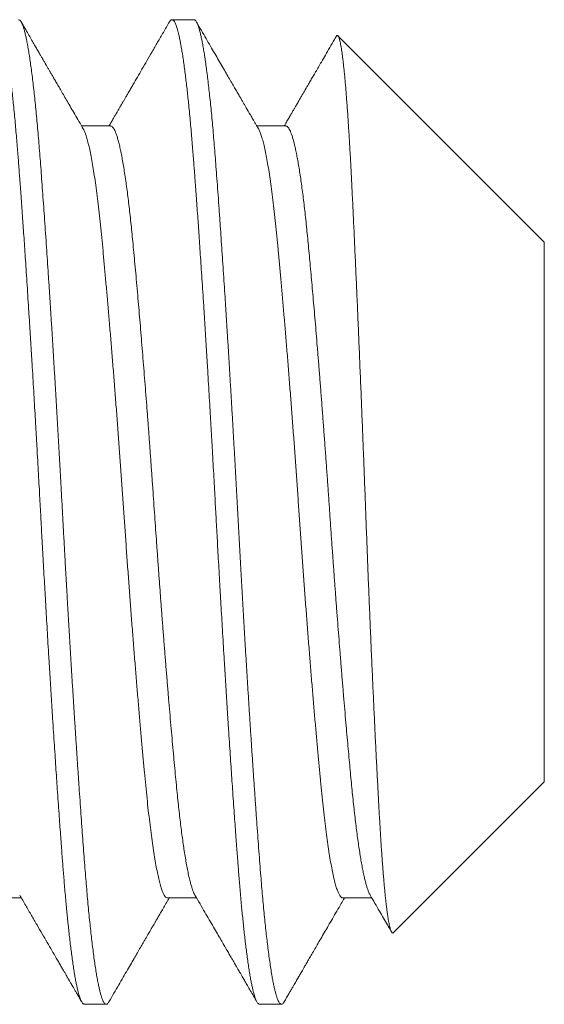
# Model space of a CAD drawing. Extents: x -34 to 322, y -33 to 252.
# Drawn here: x 246 to 246, y 47 to 47 of the extents above; entities that cross this region are included whole.
import ezdxf

# ---------------------------------------------------------------- set-up
doc = ezdxf.new("R2010")
doc.units = 0
doc.header["$LTSCALE"] = 0.1
doc.header["$MEASUREMENT"] = 0
doc.layers.get('0').update_dxf_attribs({"linetype": 'CONTINUOUS', "lineweight": 15})

msp = doc.modelspace()

# ---------------------------------------------------------------- linework, layer by layer
for p, q in [((245.61956, 47.40046), (245.61261, 47.40046)), ((245.73067, 47.32994), (245.66524, 47.39537)), ((245.59317, 47.36678), (245.58396, 47.36678)), ((245.64872, 47.36678), (245.63952, 47.36678)), ((245.73067, 47.15897), (245.73067, 47.32994)), ((245.68285, 47.11116), (245.73067, 47.15897)), ((245.55567, 47.12214), (245.56487, 47.12214)), ((245.61122, 47.12214), (245.62043, 47.12214)), ((245.66678, 47.12214), (245.67598, 47.12214)), ((245.58483, 47.08846), (245.59178, 47.08846)), ((245.64039, 47.08846), (245.64733, 47.08846))]:
    msp.add_line(p, q)
at = {"color": 8}
for points, knots in [([(245.58483, 47.08846), (245.58477, 47.08846), (245.58465, 47.08848), (245.58444, 47.08861), (245.58423, 47.08883), (245.58399, 47.08919), (245.58374, 47.08968), (245.58348, 47.09034), (245.58322, 47.09113), (245.58297, 47.09201), (245.58272, 47.09297), (245.58247, 47.09409), (245.58221, 47.09536), (245.58193, 47.09682), (245.58165, 47.09847), (245.58136, 47.10031), (245.58107, 47.10229), (245.58079, 47.10436), (245.58052, 47.1065), (245.58026, 47.10869), (245.58001, 47.1109), (245.57977, 47.11311), (245.57954, 47.11532), (245.57932, 47.11752), (245.5791, 47.11984), (245.57887, 47.12227), (245.57865, 47.12479), (245.57844, 47.12724), (245.57824, 47.12962), (245.57806, 47.13191), (245.57788, 47.13421), (245.5777, 47.13664), (245.5775, 47.13932), (245.57728, 47.14226), (245.57705, 47.14546), (245.5768, 47.14894), (245.57653, 47.1527), (245.57627, 47.15645), (245.57602, 47.16015), (245.57578, 47.16375), (245.57553, 47.16755), (245.57526, 47.17155), (245.57499, 47.17576), (245.57471, 47.18017), (245.57442, 47.18475), (245.57413, 47.18938), (245.57385, 47.19396), (245.57357, 47.19844), (245.57331, 47.20282), (245.57306, 47.20704), (245.57282, 47.21112), (245.57259, 47.21505), (245.57237, 47.21884), (245.57215, 47.22272), (245.57193, 47.22665), (245.57171, 47.23062), (245.5715, 47.23438), (245.5713, 47.23793), (245.57112, 47.24127), (245.57094, 47.24456), (245.57076, 47.24796), (245.57056, 47.25163), (245.57034, 47.25555), (245.57011, 47.25973), (245.56986, 47.26415), (245.56959, 47.26881), (245.56933, 47.27333), (245.56908, 47.27767), (245.56883, 47.2818), (245.56858, 47.28606), (245.56832, 47.29044), (245.56805, 47.29493), (245.56776, 47.29953), (245.56747, 47.30416), (245.56718, 47.30873), (245.5669, 47.31314), (245.56663, 47.31734), (245.56637, 47.32133), (245.56612, 47.3251), (245.56588, 47.32866), (245.56565, 47.33201), (245.56543, 47.33517), (245.56521, 47.33833), (245.56498, 47.34147), (245.56476, 47.34456), (245.56455, 47.34742), (245.56436, 47.35006), (245.56417, 47.35249), (245.564, 47.35484), (245.56381, 47.35722), (245.56361, 47.35973), (245.56339, 47.36234), (245.56316, 47.36505), (245.56291, 47.36782), (245.56265, 47.37065), (245.56239, 47.37329), (245.56213, 47.37573), (245.56189, 47.37798), (245.56164, 47.38021), (245.56137, 47.3824), (245.5611, 47.38454), (245.56082, 47.38662), (245.56053, 47.38861), (245.56024, 47.39044), (245.55996, 47.39209), (245.55968, 47.39354), (245.55942, 47.39482), (245.55917, 47.39592), (245.55893, 47.39687), (245.5587, 47.39768), (245.55848, 47.39836), (245.55826, 47.39895), (245.55804, 47.39946), (245.55782, 47.39986), (245.55761, 47.40015), (245.55741, 47.40033), (245.55723, 47.40044), (245.55705, 47.40047), (245.55687, 47.40043), (245.55667, 47.40031), (245.55645, 47.40009), (245.55631, 47.39985), (245.55623, 47.39974)], [0, 0, 0, 0, 0.0067576, 0.0140274, 0.0218096, 0.0301041, 0.0389109, 0.04823, 0.0580614, 0.0661456, 0.0745461, 0.0832628, 0.0922958, 0.1016451, 0.1113106, 0.1212924, 0.1312525, 0.1408977, 0.1502281, 0.1592437, 0.1679444, 0.1761832, 0.1841184, 0.1917498, 0.1990775, 0.2074049, 0.2153018, 0.2227683, 0.2298044, 0.2364101, 0.2425853, 0.2493432, 0.2566134, 0.2643958, 0.2726904, 0.2814973, 0.2908165, 0.3006479, 0.308732, 0.3171324, 0.325849, 0.3348818, 0.3442309, 0.3538962, 0.3638777, 0.3738378, 0.383483, 0.3928134, 0.4018289, 0.4105296, 0.4187685, 0.4267036, 0.434335, 0.4416628, 0.4499901, 0.4578871, 0.4653536, 0.4723897, 0.4789953, 0.4851705, 0.4919285, 0.4991986, 0.506981, 0.5152757, 0.5240826, 0.5334018, 0.5432331, 0.5513173, 0.5597176, 0.5684342, 0.5774671, 0.5868161, 0.5964814, 0.6064629, 0.616423, 0.6260683, 0.6353987, 0.6444142, 0.6531149, 0.6613537, 0.6692889, 0.6769203, 0.684248, 0.6925754, 0.7004724, 0.7079389, 0.714975, 0.7215806, 0.7277558, 0.7345137, 0.7417839, 0.7495663, 0.757861, 0.7666679, 0.775987, 0.7858184, 0.7939025, 0.8023029, 0.8110195, 0.8200523, 0.8294014, 0.8390667, 0.8490482, 0.8590083, 0.8686535, 0.8779839, 0.8869995, 0.8957002, 0.903939, 0.9118742, 0.9195056, 0.9268333, 0.9351607, 0.9430576, 0.9505242, 0.9575602, 0.9641659, 0.9703411, 0.977099, 0.9843692, 0.9921516, 1, 1, 1, 1]), ([(245.5926, 47.08918), (245.59251, 47.08903), (245.59233, 47.08875), (245.59206, 47.08852), (245.59179, 47.08843), (245.59153, 47.0885), (245.59126, 47.08872), (245.59099, 47.08911), (245.59071, 47.08964), (245.59043, 47.09034), (245.59014, 47.0912), (245.58986, 47.09223), (245.58957, 47.09341), (245.58927, 47.09477), (245.58897, 47.09633), (245.58866, 47.09808), (245.58835, 47.1), (245.58804, 47.10209), (245.58774, 47.10434), (245.58743, 47.10672), (245.58714, 47.1092), (245.58685, 47.11178), (245.58656, 47.1145), (245.58627, 47.11734), (245.58599, 47.1203), (245.58571, 47.12337), (245.58544, 47.12655), (245.58517, 47.12988), (245.58489, 47.13338), (245.58462, 47.13704), (245.58433, 47.14083), (245.58405, 47.14475), (245.58376, 47.14881), (245.58346, 47.15299), (245.58317, 47.15729), (245.58286, 47.1617), (245.58256, 47.16622), (245.58226, 47.17084), (245.58195, 47.17555), (245.58165, 47.18026), (245.58135, 47.18495), (245.58106, 47.1896), (245.58077, 47.19431), (245.58048, 47.19907), (245.58019, 47.2038), (245.57991, 47.2085), (245.57964, 47.21317), (245.57937, 47.21785), (245.5791, 47.22254), (245.57884, 47.22723), (245.57856, 47.23219), (245.57827, 47.23742), (245.57797, 47.24291), (245.57768, 47.2484), (245.57739, 47.2537), (245.5771, 47.25882), (245.57683, 47.26375), (245.57655, 47.26869), (245.57626, 47.27362), (245.57598, 47.27854), (245.57569, 47.28343), (245.57539, 47.2883), (245.5751, 47.29312), (245.57481, 47.29791), (245.57451, 47.30264), (245.57422, 47.30731), (245.57392, 47.31191), (245.57363, 47.31643), (245.57334, 47.32088), (245.57305, 47.32523), (245.57276, 47.32956), (245.57246, 47.33385), (245.57216, 47.33809), (245.57187, 47.34221), (245.57158, 47.34619), (245.5713, 47.35005), (245.57103, 47.35372), (245.57076, 47.35721), (245.57049, 47.36055), (245.57022, 47.36379), (245.56994, 47.36692), (245.56966, 47.36994), (245.56938, 47.37285), (245.56909, 47.37564), (245.5688, 47.37833), (245.5685, 47.38093), (245.56819, 47.38342), (245.56789, 47.38575), (245.56758, 47.38792), (245.56727, 47.38992), (245.56696, 47.39176), (245.56665, 47.39342), (245.56635, 47.39491), (245.56604, 47.39622), (245.56574, 47.39736), (245.56544, 47.39832), (245.56515, 47.39908), (245.56487, 47.39967), (245.5646, 47.4001), (245.56433, 47.40035), (245.56414, 47.40047), (245.56402, 47.40045), (245.564, 47.40044)], [0, 0, 0, 0, 0.009755, 0.01949, 0.029169, 0.038843, 0.048572, 0.058354, 0.068183, 0.078054, 0.087963, 0.097905, 0.107875, 0.117867, 0.128354, 0.138854, 0.149361, 0.159869, 0.170372, 0.180864, 0.190862, 0.20084, 0.210791, 0.220711, 0.230595, 0.240438, 0.250234, 0.259981, 0.270133, 0.280261, 0.290448, 0.300693, 0.310989, 0.321332, 0.331717, 0.342137, 0.352586, 0.363059, 0.37355, 0.384052, 0.39396, 0.403867, 0.413769, 0.42366, 0.433536, 0.443018, 0.452476, 0.461907, 0.471306, 0.480668, 0.48999, 0.50092, 0.511781, 0.522608, 0.5335, 0.54328, 0.553107, 0.562978, 0.572886, 0.582827, 0.592796, 0.602788, 0.612798, 0.62282, 0.632849, 0.642879, 0.652906, 0.662925, 0.672929, 0.682913, 0.692873, 0.703276, 0.71364, 0.72396, 0.73423, 0.744446, 0.754602, 0.764266, 0.773983, 0.783752, 0.79357, 0.803431, 0.813332, 0.823266, 0.83323, 0.843694, 0.854177, 0.864675, 0.875182, 0.88569, 0.896194, 0.906688, 0.917166, 0.927621, 0.938049, 0.948442, 0.958796, 0.968516, 0.978192, 0.987818, 0.997391, 1, 1, 1, 1]), ([(245.64039, 47.08846), (245.64033, 47.08846), (245.6402, 47.08848), (245.64, 47.08861), (245.63978, 47.08883), (245.63955, 47.08919), (245.6393, 47.08968), (245.63903, 47.09034), (245.63877, 47.09113), (245.63852, 47.09201), (245.63828, 47.09297), (245.63803, 47.09409), (245.63776, 47.09536), (245.63749, 47.09682), (245.63721, 47.09847), (245.63692, 47.10031), (245.63663, 47.10229), (245.63635, 47.10436), (245.63607, 47.1065), (245.63581, 47.10869), (245.63556, 47.1109), (245.63532, 47.11311), (245.63509, 47.11532), (245.63487, 47.11752), (245.63465, 47.11984), (245.63443, 47.12227), (245.63421, 47.12479), (245.634, 47.12724), (245.6338, 47.12962), (245.63362, 47.13191), (245.63344, 47.13421), (245.63326, 47.13664), (245.63306, 47.13932), (245.63284, 47.14226), (245.63261, 47.14546), (245.63236, 47.14894), (245.63209, 47.1527), (245.63183, 47.15645), (245.63158, 47.16015), (245.63133, 47.16375), (245.63108, 47.16755), (245.63082, 47.17155), (245.63055, 47.17576), (245.63026, 47.18017), (245.62997, 47.18475), (245.62968, 47.18938), (245.6294, 47.19396), (245.62913, 47.19844), (245.62887, 47.20282), (245.62862, 47.20704), (245.62838, 47.21112), (245.62815, 47.21505), (245.62793, 47.21884), (245.62771, 47.22272), (245.62748, 47.22665), (245.62726, 47.23062), (245.62705, 47.23438), (245.62686, 47.23793), (245.62667, 47.24127), (245.6265, 47.24456), (245.62631, 47.24796), (245.62611, 47.25163), (245.62589, 47.25555), (245.62566, 47.25973), (245.62541, 47.26415), (245.62515, 47.26881), (245.62489, 47.27333), (245.62463, 47.27767), (245.62439, 47.2818), (245.62414, 47.28606), (245.62387, 47.29044), (245.6236, 47.29493), (245.62332, 47.29953), (245.62303, 47.30416), (245.62274, 47.30873), (245.62246, 47.31314), (245.62218, 47.31734), (245.62192, 47.32133), (245.62167, 47.3251), (245.62143, 47.32866), (245.6212, 47.33201), (245.62098, 47.33517), (245.62076, 47.33833), (245.62054, 47.34147), (245.62032, 47.34456), (245.62011, 47.34742), (245.61991, 47.35006), (245.61973, 47.35249), (245.61955, 47.35484), (245.61937, 47.35722), (245.61917, 47.35973), (245.61895, 47.36234), (245.61872, 47.36505), (245.61847, 47.36782), (245.6182, 47.37065), (245.61794, 47.37329), (245.61769, 47.37573), (245.61745, 47.37798), (245.61719, 47.38021), (245.61693, 47.3824), (245.61666, 47.38454), (245.61637, 47.38662), (245.61608, 47.38861), (245.6158, 47.39044), (245.61551, 47.39209), (245.61524, 47.39354), (245.61498, 47.39482), (245.61473, 47.39592), (245.61449, 47.39687), (245.61426, 47.39768), (245.61404, 47.39836), (245.61382, 47.39895), (245.6136, 47.39946), (245.61337, 47.39986), (245.61316, 47.40015), (245.61297, 47.40033), (245.61278, 47.40044), (245.61261, 47.40047), (245.61242, 47.40043), (245.61222, 47.40031), (245.61201, 47.40009), (245.61186, 47.39985), (245.61179, 47.39974)], [0, 0, 0, 0, 0.006758, 0.014027, 0.02181, 0.030104, 0.038911, 0.04823, 0.058061, 0.066145, 0.074546, 0.083263, 0.092296, 0.101645, 0.11131, 0.121292, 0.131252, 0.140897, 0.150228, 0.159243, 0.167944, 0.176183, 0.184118, 0.191749, 0.199077, 0.207404, 0.215301, 0.222768, 0.229804, 0.23641, 0.242585, 0.249343, 0.256613, 0.264395, 0.27269, 0.281497, 0.290816, 0.300647, 0.308731, 0.317132, 0.325848, 0.334881, 0.34423, 0.353895, 0.363877, 0.373837, 0.383482, 0.392813, 0.401828, 0.410529, 0.418768, 0.426703, 0.434334, 0.441662, 0.449989, 0.457886, 0.465353, 0.472389, 0.478994, 0.485169, 0.491927, 0.499198, 0.50698, 0.515275, 0.524081, 0.533401, 0.543232, 0.551316, 0.559716, 0.568433, 0.577466, 0.586815, 0.59648, 0.606462, 0.616422, 0.626067, 0.635397, 0.644413, 0.653114, 0.661352, 0.669287, 0.676919, 0.684247, 0.692574, 0.700471, 0.707937, 0.714973, 0.721579, 0.727754, 0.734512, 0.741782, 0.749565, 0.757859, 0.766666, 0.775985, 0.785817, 0.793901, 0.802301, 0.811018, 0.820051, 0.8294, 0.839065, 0.849046, 0.859006, 0.868652, 0.877982, 0.886998, 0.895698, 0.903937, 0.911872, 0.919504, 0.926831, 0.935159, 0.943056, 0.950522, 0.957558, 0.964164, 0.970339, 0.977097, 0.984367, 0.992149, 1, 1, 1, 1]), ([(245.64815, 47.0892), (245.64812, 47.08913), (245.64798, 47.08887), (245.64775, 47.08862), (245.64746, 47.08844), (245.64718, 47.08846), (245.64689, 47.08864), (245.6466, 47.089), (245.64631, 47.08954), (245.64602, 47.09024), (245.64574, 47.09106), (245.64547, 47.09201), (245.6452, 47.0931), (245.64492, 47.09433), (245.64464, 47.09571), (245.64435, 47.09732), (245.64403, 47.0992), (245.6437, 47.10136), (245.64337, 47.10372), (245.64306, 47.10617), (245.64275, 47.10868), (245.64246, 47.11124), (245.64217, 47.11392), (245.64189, 47.11674), (245.64161, 47.11967), (245.64133, 47.12272), (245.64105, 47.12588), (245.64077, 47.1293), (245.64048, 47.13299), (245.64018, 47.13698), (245.63987, 47.14111), (245.63956, 47.14541), (245.63924, 47.14987), (245.63892, 47.15447), (245.6386, 47.15907), (245.63829, 47.16367), (245.63798, 47.16823), (245.63768, 47.1729), (245.63737, 47.17765), (245.63706, 47.18248), (245.63676, 47.18731), (245.63646, 47.19213), (245.63616, 47.19692), (245.63587, 47.20176), (245.63558, 47.20663), (245.63529, 47.21153), (245.63501, 47.21645), (245.63472, 47.22139), (245.63444, 47.2264), (245.63415, 47.23149), (245.63387, 47.23665), (245.63359, 47.24178), (245.63331, 47.24691), (245.63303, 47.25205), (245.63275, 47.2572), (245.63246, 47.26237), (245.63217, 47.26754), (245.63187, 47.27271), (245.63157, 47.27786), (245.63127, 47.28299), (245.63097, 47.288), (245.63067, 47.29286), (245.63038, 47.29759), (245.63009, 47.30226), (245.6298, 47.30688), (245.62951, 47.31138), (245.62923, 47.31574), (245.62895, 47.31998), (245.62868, 47.32414), (245.6284, 47.32821), (245.62813, 47.3322), (245.62784, 47.33632), (245.62755, 47.34055), (245.62724, 47.34487), (245.62693, 47.34904), (245.62664, 47.35291), (245.62637, 47.35651), (245.6261, 47.35986), (245.62583, 47.36312), (245.62556, 47.36628), (245.62528, 47.36933), (245.62499, 47.37226), (245.62471, 47.37507), (245.62442, 47.37775), (245.62413, 47.3803), (245.62384, 47.38272), (245.62354, 47.38499), (245.62325, 47.38711), (245.62295, 47.38909), (245.62266, 47.39091), (245.62237, 47.39258), (245.62207, 47.39412), (245.62177, 47.39551), (245.62147, 47.39674), (245.62117, 47.3978), (245.62087, 47.39868), (245.62057, 47.39939), (245.62028, 47.39993), (245.61997, 47.40029), (245.61973, 47.40046), (245.61959, 47.40044), (245.61956, 47.40043)], [0, 0, 0, 0, 0.003915, 0.014477, 0.024977, 0.03543, 0.045748, 0.056126, 0.066558, 0.07704, 0.086452, 0.095895, 0.105364, 0.114854, 0.124362, 0.133882, 0.145112, 0.156346, 0.167577, 0.178796, 0.188799, 0.198781, 0.208738, 0.218665, 0.228556, 0.238408, 0.248215, 0.257972, 0.269057, 0.280104, 0.291219, 0.302402, 0.313646, 0.324943, 0.336287, 0.346721, 0.357181, 0.367663, 0.378159, 0.388665, 0.399173, 0.4092, 0.41922, 0.429226, 0.439213, 0.449175, 0.459109, 0.469009, 0.47887, 0.489153, 0.499382, 0.509553, 0.519676, 0.529844, 0.540071, 0.550352, 0.560681, 0.571053, 0.581462, 0.591903, 0.602369, 0.612255, 0.622154, 0.63206, 0.641968, 0.651872, 0.661394, 0.670904, 0.680397, 0.689869, 0.699315, 0.708732, 0.719786, 0.730786, 0.741726, 0.752599, 0.762261, 0.771966, 0.781724, 0.791532, 0.801385, 0.811278, 0.821206, 0.831163, 0.841146, 0.851149, 0.861166, 0.871193, 0.881223, 0.891252, 0.901275, 0.911285, 0.921754, 0.932198, 0.942611, 0.952987, 0.963322, 0.973608, 0.984769, 0.99586, 1, 1, 1, 1]), ([(245.68284, 47.11116), (245.68283, 47.11115), (245.68277, 47.11107), (245.68266, 47.11103), (245.68251, 47.11106), (245.68236, 47.11118), (245.68221, 47.1114), (245.68206, 47.11172), (245.68191, 47.11214), (245.68176, 47.11267), (245.6816, 47.11329), (245.68144, 47.11402), (245.68129, 47.11485), (245.68113, 47.11579), (245.68097, 47.11683), (245.68081, 47.11796), (245.68065, 47.11919), (245.68049, 47.12052), (245.68033, 47.12195), (245.68017, 47.12348), (245.68001, 47.1251), (245.67986, 47.12684), (245.6797, 47.12868), (245.67954, 47.13063), (245.67938, 47.13267), (245.67922, 47.13482), (245.67906, 47.13706), (245.67891, 47.13936), (245.67876, 47.14172), (245.67861, 47.14414), (245.67847, 47.14663), (245.67832, 47.14921), (245.67817, 47.15187), (245.67802, 47.15462), (245.67787, 47.15745), (245.67772, 47.16038), (245.67756, 47.16338), (245.67741, 47.16645), (245.67725, 47.16959), (245.67709, 47.17279), (245.67693, 47.17603), (245.67678, 47.17931), (245.67662, 47.18266), (245.67646, 47.18606), (245.6763, 47.18952), (245.67614, 47.19305), (245.67598, 47.19665), (245.67582, 47.20031), (245.67566, 47.20403), (245.6755, 47.20779), (245.67534, 47.21159), (245.67518, 47.21539), (245.67503, 47.21919), (245.67487, 47.22297), (245.67472, 47.22678), (245.67457, 47.23062), (245.67442, 47.23448), (245.67427, 47.23838), (245.67412, 47.24232), (245.67397, 47.24629), (245.67382, 47.25028), (245.67367, 47.25427), (245.67351, 47.25827), (245.67336, 47.26223), (245.67321, 47.26615), (245.67305, 47.27003), (245.6729, 47.2739), (245.67274, 47.27776), (245.67259, 47.28161), (245.67243, 47.28546), (245.67227, 47.28931), (245.67211, 47.29316), (245.67195, 47.29698), (245.67179, 47.30078), (245.67163, 47.30454), (245.67147, 47.30825), (245.67131, 47.31189), (245.67115, 47.31546), (245.671, 47.31899), (245.67084, 47.32248), (245.67068, 47.32592), (245.67053, 47.32932), (245.67037, 47.33269), (245.67022, 47.33601), (245.67006, 47.33927), (245.66991, 47.34247), (245.66976, 47.3456), (245.66961, 47.34861), (245.66946, 47.35152), (245.66931, 47.35431), (245.66917, 47.35703), (245.66902, 47.35968), (245.66887, 47.36225), (245.66871, 47.36476), (245.66856, 47.36719), (245.6684, 47.36955), (245.66824, 47.37182), (245.66808, 47.374), (245.66792, 47.37608), (245.66777, 47.37807), (245.66761, 47.37995), (245.66745, 47.38173), (245.66729, 47.3834), (245.66713, 47.38498), (245.66697, 47.38645), (245.66681, 47.38783), (245.66665, 47.3891), (245.66649, 47.39027), (245.66633, 47.39132), (245.66617, 47.39226), (245.66601, 47.39309), (245.66586, 47.39378), (245.6657, 47.39435), (245.66556, 47.3948), (245.66541, 47.39514), (245.66526, 47.39536), (245.66512, 47.39548), (245.66497, 47.39547), (245.66483, 47.39537), (245.66474, 47.39522), (245.6647, 47.39516)], [0, 0, 0, 0, 0.001817, 0.009943, 0.017809, 0.025677, 0.033543, 0.041461, 0.04938, 0.057297, 0.065377, 0.073458, 0.081537, 0.089673, 0.09781, 0.105945, 0.114048, 0.122153, 0.130257, 0.138417, 0.146578, 0.154738, 0.163075, 0.171415, 0.179752, 0.188151, 0.196551, 0.20495, 0.213053, 0.221158, 0.229262, 0.23742, 0.245581, 0.253739, 0.262067, 0.270396, 0.278723, 0.287108, 0.295494, 0.303879, 0.312175, 0.320472, 0.328768, 0.33712, 0.345474, 0.353827, 0.362357, 0.37089, 0.379421, 0.388013, 0.396608, 0.4052, 0.413566, 0.421934, 0.430301, 0.438725, 0.447151, 0.455576, 0.464181, 0.472788, 0.481394, 0.49006, 0.498727, 0.507393, 0.515855, 0.524319, 0.532781, 0.5413, 0.54982, 0.558339, 0.567035, 0.575734, 0.58443, 0.593188, 0.601948, 0.610706, 0.619335, 0.627966, 0.636595, 0.645284, 0.653975, 0.662664, 0.671542, 0.680422, 0.6893, 0.698244, 0.707189, 0.716132, 0.724765, 0.733399, 0.742032, 0.750721, 0.759412, 0.768101, 0.776968, 0.785837, 0.794703, 0.803631, 0.812561, 0.821489, 0.830381, 0.839275, 0.848167, 0.857121, 0.866076, 0.87503, 0.884179, 0.893329, 0.902478, 0.911694, 0.920912, 0.930128, 0.93902, 0.947913, 0.956805, 0.965759, 0.974713, 0.983667, 0.992807, 1, 1, 1, 1]), ([(245.61989, 47.12308), (245.61984, 47.12315), (245.61969, 47.1234), (245.61943, 47.12399), (245.61911, 47.12484), (245.61878, 47.12587), (245.61843, 47.12711), (245.61807, 47.12856), (245.6177, 47.13026), (245.61733, 47.13214), (245.61696, 47.13422), (245.61661, 47.1364), (245.61626, 47.13868), (245.61593, 47.14102), (245.6156, 47.14349), (245.61528, 47.14609), (245.61496, 47.14881), (245.61465, 47.15164), (245.61433, 47.15467), (245.614, 47.15792), (245.61367, 47.1614), (245.61333, 47.16503), (245.61298, 47.16881), (245.61263, 47.17273), (245.61227, 47.17679), (245.61191, 47.18097), (245.61154, 47.18527), (245.61118, 47.18968), (245.61081, 47.19416), (245.61044, 47.1987), (245.61008, 47.20328), (245.60972, 47.20793), (245.60937, 47.2125), (245.60903, 47.21699), (245.6087, 47.22139), (245.60838, 47.2258), (245.60806, 47.23021), (245.60774, 47.23459), (245.60744, 47.23894), (245.60714, 47.24325), (245.60684, 47.24755), (245.60654, 47.25189), (245.60623, 47.25627), (245.60591, 47.2607), (245.60559, 47.26512), (245.60527, 47.26953), (245.60494, 47.27393), (245.6046, 47.27829), (245.60427, 47.28262), (245.60393, 47.2869), (245.6036, 47.29113), (245.60326, 47.29529), (245.60292, 47.29938), (245.60259, 47.30339), (245.60226, 47.30731), (245.60192, 47.31126), (245.60157, 47.31523), (245.60121, 47.31918), (245.60087, 47.323), (245.60052, 47.32666), (245.6002, 47.33007), (245.59989, 47.33325), (245.59958, 47.33622), (245.59927, 47.33909), (245.59895, 47.34185), (245.59863, 47.3445), (245.5983, 47.34702), (245.59796, 47.34948), (245.5976, 47.35188), (245.59724, 47.35418), (245.59687, 47.35629), (245.5965, 47.35822), (245.59613, 47.35997), (245.59576, 47.36151), (245.59539, 47.36287), (245.59503, 47.36402), (245.59467, 47.36497), (245.59432, 47.36572), (245.59397, 47.36627), (245.59363, 47.36662), (245.59337, 47.36678), (245.59321, 47.36676), (245.59317, 47.36676)], [0, 0, 0, 0, 0.0050464, 0.0171708, 0.0293445, 0.0415593, 0.053807, 0.0673073, 0.0808262, 0.0943521, 0.1078738, 0.1213799, 0.1336352, 0.14586, 0.1580458, 0.1701847, 0.1822687, 0.1942901, 0.2062415, 0.2192985, 0.2323542, 0.2455033, 0.2587364, 0.2720435, 0.2854143, 0.2988381, 0.3123042, 0.3258014, 0.3393186, 0.3526027, 0.3658844, 0.3791528, 0.3923971, 0.4045992, 0.4167636, 0.4288822, 0.440947, 0.4529506, 0.4646729, 0.4763222, 0.4879338, 0.4996158, 0.5116084, 0.5236668, 0.5357834, 0.5479503, 0.5601595, 0.5724029, 0.5846721, 0.5969587, 0.6092541, 0.6215498, 0.6338372, 0.6461079, 0.6583534, 0.6705653, 0.6839498, 0.697273, 0.7105247, 0.7236947, 0.7367735, 0.7486236, 0.7605479, 0.7725448, 0.7846069, 0.7967268, 0.8088965, 0.8211081, 0.8345792, 0.8480799, 0.8615989, 0.8751249, 0.8886464, 0.9021522, 0.915631, 0.9290715, 0.9424629, 0.9557944, 0.9688196, 0.9817674, 0.9946287, 1, 1, 1, 1]), ([(245.67544, 47.12308), (245.67536, 47.12324), (245.67516, 47.12358), (245.67486, 47.12431), (245.67453, 47.12524), (245.6742, 47.12633), (245.67386, 47.12759), (245.67353, 47.129), (245.6732, 47.13056), (245.67287, 47.13226), (245.67254, 47.1341), (245.67221, 47.13611), (245.67188, 47.13827), (245.67155, 47.14058), (245.67122, 47.14303), (245.67089, 47.14561), (245.67057, 47.14831), (245.67026, 47.15112), (245.66995, 47.15403), (245.66964, 47.15705), (245.66934, 47.16018), (245.66904, 47.16343), (245.66872, 47.1668), (245.66841, 47.17029), (245.66808, 47.17389), (245.66775, 47.17774), (245.66739, 47.18182), (245.66703, 47.18614), (245.66666, 47.19057), (245.66629, 47.19509), (245.66593, 47.19956), (245.66558, 47.20396), (245.66525, 47.20826), (245.66491, 47.21261), (245.66458, 47.21699), (245.66425, 47.22139), (245.66393, 47.22581), (245.6636, 47.23038), (245.66326, 47.23509), (245.66292, 47.23994), (245.66259, 47.24477), (245.66226, 47.24961), (245.66192, 47.25446), (245.66157, 47.25932), (245.66122, 47.26418), (245.66086, 47.26904), (245.6605, 47.27388), (245.66013, 47.27865), (245.65977, 47.28335), (245.6594, 47.28796), (245.65904, 47.29251), (245.65869, 47.29686), (245.65834, 47.30103), (245.65801, 47.30499), (245.65768, 47.30887), (245.65735, 47.31264), (245.65703, 47.31629), (245.65671, 47.31981), (245.6564, 47.32319), (245.6561, 47.32646), (245.6558, 47.32963), (245.6555, 47.3327), (245.65519, 47.33569), (245.65488, 47.33858), (245.65456, 47.34136), (245.65424, 47.34403), (245.65392, 47.34657), (245.65359, 47.34898), (245.65325, 47.35126), (245.65292, 47.35339), (245.65258, 47.35538), (245.65225, 47.35722), (245.65191, 47.3589), (245.65158, 47.36043), (245.65123, 47.36184), (245.65087, 47.36311), (245.65051, 47.36422), (245.65015, 47.36514), (245.6498, 47.36585), (245.64946, 47.36635), (245.64914, 47.36665), (245.6489, 47.36678), (245.64876, 47.36677), (245.64872, 47.36676)], [0, 0, 0, 0, 0.010008, 0.022127, 0.034292, 0.046495, 0.058727, 0.07098, 0.083027, 0.095078, 0.107125, 0.11916, 0.13142, 0.143651, 0.155845, 0.167993, 0.180088, 0.192121, 0.204086, 0.215975, 0.227824, 0.239746, 0.251741, 0.263801, 0.275919, 0.288087, 0.301521, 0.314994, 0.328496, 0.342016, 0.355543, 0.367835, 0.380115, 0.392374, 0.404603, 0.416794, 0.428939, 0.44103, 0.454259, 0.467403, 0.480454, 0.493517, 0.506672, 0.519911, 0.533224, 0.546599, 0.560026, 0.573495, 0.586753, 0.60003, 0.613314, 0.626596, 0.638851, 0.651086, 0.663292, 0.675462, 0.687587, 0.699444, 0.711243, 0.722977, 0.734639, 0.746485, 0.758395, 0.77038, 0.782431, 0.794541, 0.806702, 0.818907, 0.831147, 0.843414, 0.855699, 0.867994, 0.88029, 0.892579, 0.904853, 0.918325, 0.931757, 0.945137, 0.958456, 0.971702, 0.983673, 0.995569, 1, 1, 1, 1]), ([(245.61122, 47.12214), (245.61109, 47.12216), (245.61082, 47.12222), (245.6104, 47.12266), (245.60998, 47.12337), (245.60954, 47.12438), (245.60911, 47.12568), (245.60866, 47.12728), (245.60821, 47.12917), (245.60776, 47.13134), (245.60731, 47.13379), (245.60687, 47.13651), (245.60642, 47.13949), (245.60598, 47.14271), (245.60555, 47.14616), (245.60512, 47.14982), (245.6047, 47.15368), (245.6043, 47.15773), (245.60389, 47.16197), (245.60348, 47.16643), (245.60305, 47.1711), (245.60262, 47.17598), (245.60218, 47.18105), (245.60174, 47.18629), (245.60129, 47.19169), (245.60084, 47.19722), (245.60039, 47.20287), (245.59994, 47.20862), (245.5995, 47.21444), (245.59906, 47.22031), (245.59862, 47.22621), (245.5982, 47.23212), (245.59778, 47.23802), (245.59737, 47.2439), (245.59697, 47.24978), (245.59655, 47.25567), (245.59613, 47.26158), (245.5957, 47.26748), (245.59526, 47.27336), (245.59481, 47.27919), (245.59436, 47.28496), (245.59392, 47.29063), (245.59347, 47.29618), (245.59302, 47.30161), (245.59257, 47.30688), (245.59213, 47.31198), (245.5917, 47.3169), (245.59127, 47.32161), (245.59085, 47.32611), (245.59045, 47.3304), (245.59004, 47.33448), (245.58963, 47.33838), (245.5892, 47.34208), (245.58877, 47.34557), (245.58833, 47.34883), (245.58789, 47.35186), (245.58744, 47.35463), (245.58699, 47.35713), (245.58654, 47.35936), (245.58609, 47.3613), (245.58565, 47.36296), (245.58521, 47.3643), (245.58482, 47.36527), (245.58459, 47.36567), (245.5845, 47.36582)], [0, 0, 0, 0, 0.015805, 0.031811, 0.047935, 0.064158, 0.080461, 0.096826, 0.113232, 0.129658, 0.146085, 0.162493, 0.17886, 0.195167, 0.211395, 0.227524, 0.243537, 0.259416, 0.275281, 0.291281, 0.3074, 0.323619, 0.339919, 0.356281, 0.372685, 0.389112, 0.405539, 0.421948, 0.438317, 0.454628, 0.47086, 0.486994, 0.503012, 0.518898, 0.534757, 0.550751, 0.566865, 0.58308, 0.599377, 0.615737, 0.632139, 0.648565, 0.664993, 0.681403, 0.697775, 0.714088, 0.730324, 0.746463, 0.762487, 0.778379, 0.794233, 0.810222, 0.826331, 0.842541, 0.858835, 0.875192, 0.891593, 0.908018, 0.924447, 0.940858, 0.957232, 0.973548, 0.989788, 1, 1, 1, 1]), ([(245.66678, 47.12217), (245.66673, 47.12216), (245.66655, 47.12213), (245.66622, 47.12236), (245.6658, 47.12288), (245.66538, 47.1237), (245.66494, 47.12482), (245.6645, 47.12623), (245.66405, 47.12793), (245.6636, 47.12993), (245.66315, 47.1322), (245.66271, 47.13475), (245.66226, 47.13757), (245.66181, 47.14064), (245.66138, 47.14394), (245.66095, 47.14747), (245.66052, 47.15121), (245.66011, 47.15513), (245.65971, 47.15925), (245.6593, 47.16357), (245.65888, 47.16811), (245.65845, 47.17286), (245.65802, 47.17781), (245.65757, 47.18295), (245.65713, 47.18825), (245.65668, 47.19369), (245.65623, 47.19927), (245.65578, 47.20496), (245.65533, 47.21074), (245.65489, 47.21658), (245.65445, 47.22246), (245.65402, 47.22837), (245.6536, 47.23428), (245.65318, 47.24017), (245.65278, 47.24604), (245.65237, 47.25192), (245.65195, 47.25783), (245.65153, 47.26374), (245.65109, 47.26963), (245.65065, 47.2755), (245.6502, 47.28131), (245.64976, 47.28704), (245.64931, 47.29267), (245.64886, 47.29818), (245.64841, 47.30355), (245.64797, 47.30876), (245.64753, 47.3138), (245.6471, 47.31864), (245.64667, 47.32328), (245.64626, 47.3277), (245.64586, 47.33191), (245.64545, 47.33593), (245.64503, 47.33975), (245.6446, 47.34338), (245.64417, 47.34679), (245.64373, 47.34997), (245.64328, 47.3529), (245.64283, 47.35557), (245.64238, 47.35798), (245.64193, 47.3601), (245.64149, 47.36194), (245.64104, 47.36349), (245.6406, 47.36472), (245.64028, 47.3655), (245.6401, 47.36577), (245.64006, 47.36582)], [0, 0, 0, 0, 0.005729, 0.021651, 0.037702, 0.053863, 0.070118, 0.086446, 0.102827, 0.119243, 0.135672, 0.152094, 0.168489, 0.184836, 0.201116, 0.21731, 0.233399, 0.249364, 0.265205, 0.281121, 0.297166, 0.313323, 0.329574, 0.345899, 0.362278, 0.378693, 0.395121, 0.411544, 0.427941, 0.444291, 0.460575, 0.476773, 0.492866, 0.508838, 0.524681, 0.540591, 0.556631, 0.572783, 0.58903, 0.605352, 0.621729, 0.638143, 0.654571, 0.670995, 0.687393, 0.703745, 0.720033, 0.736235, 0.752334, 0.768312, 0.784158, 0.800061, 0.816096, 0.832243, 0.848486, 0.864805, 0.881181, 0.897593, 0.914021, 0.930445, 0.946845, 0.9632, 0.979491, 0.995697, 1, 1, 1, 1])]:
    msp.add_open_spline(points, degree=3, knots=knots, dxfattribs=at)
for points, knots in [([(245.5845, 47.36585), (245.58404, 47.36665), (245.58314, 47.36819), (245.58184, 47.37043), (245.58062, 47.37252), (245.5795, 47.37446), (245.57846, 47.37625), (245.57751, 47.37789), (245.57664, 47.37938), (245.57586, 47.38071), (245.57517, 47.3819), (245.57457, 47.38294), (245.57405, 47.38384), (245.57363, 47.38456), (245.5733, 47.38512), (245.57306, 47.38554), (245.57285, 47.3859), (245.57266, 47.38623), (245.57247, 47.38656), (245.57226, 47.38692), (245.57202, 47.38733), (245.57174, 47.38782), (245.57137, 47.38845), (245.57089, 47.38927), (245.5703, 47.39029), (245.56962, 47.39147), (245.56884, 47.39281), (245.56797, 47.39432), (245.567, 47.39598), (245.56594, 47.39781), (245.5652, 47.39908), (245.56482, 47.39974)], [0, 0, 0, 0, 0.070513, 0.136605, 0.198272, 0.255513, 0.308326, 0.356708, 0.400659, 0.440176, 0.475257, 0.505903, 0.532274, 0.554877, 0.569381, 0.581786, 0.59209, 0.601448, 0.610543, 0.621203, 0.633428, 0.647413, 0.664263, 0.689601, 0.719688, 0.754525, 0.794114, 0.838455, 0.887549, 0.941397, 1, 1, 1, 1]), ([(245.61179, 47.39974), (245.61115, 47.39864), (245.60991, 47.39649), (245.60808, 47.39335), (245.60635, 47.39035), (245.6047, 47.38751), (245.60314, 47.38483), (245.60167, 47.38229), (245.60046, 47.38021), (245.59951, 47.37857), (245.59881, 47.37737), (245.59819, 47.37631), (245.59766, 47.3754), (245.59722, 47.37464), (245.59689, 47.37407), (245.59665, 47.37365), (245.59651, 47.37341), (245.59641, 47.37324), (245.59632, 47.37309), (245.59618, 47.37286), (245.59599, 47.37252), (245.59572, 47.37206), (245.5954, 47.3715), (245.59501, 47.37083), (245.59455, 47.37005), (245.59403, 47.36916), (245.59345, 47.36815), (245.59298, 47.36735), (245.59271, 47.36688), (245.59265, 47.36678)], [0, 0, 0, 0, 0.10003, 0.195435, 0.286217, 0.37238, 0.453925, 0.530857, 0.603176, 0.643225, 0.679979, 0.712165, 0.739784, 0.762836, 0.781322, 0.792191, 0.800492, 0.803679, 0.807422, 0.814415, 0.82476, 0.838457, 0.855505, 0.875905, 0.899655, 0.926754, 0.957202, 0.990999, 1, 1, 1, 1]), ([(245.64006, 47.36585), (245.63985, 47.3662), (245.63947, 47.36686), (245.63894, 47.36778), (245.63847, 47.36858), (245.63808, 47.36925), (245.63775, 47.36981), (245.63712, 47.37089), (245.63644, 47.37207), (245.63568, 47.37337), (245.63519, 47.37422), (245.63467, 47.37512), (245.63409, 47.37612), (245.63342, 47.37727), (245.63265, 47.37859), (245.63178, 47.38009), (245.63082, 47.38175), (245.62976, 47.38357), (245.62862, 47.38554), (245.62741, 47.38762), (245.62614, 47.3898), (245.62481, 47.39209), (245.62341, 47.39452), (245.62192, 47.39708), (245.6209, 47.39884), (245.62038, 47.39974)], [0, 0, 0, 0, 0.03089, 0.058117, 0.081681, 0.101582, 0.117819, 0.131435, 0.197353, 0.221835, 0.24681, 0.272537, 0.301658, 0.33487, 0.374567, 0.418868, 0.467775, 0.521288, 0.579409, 0.642139, 0.705508, 0.772977, 0.844548, 0.920221, 1, 1, 1, 1]), ([(245.66469, 47.39516), (245.66449, 47.39482), (245.66381, 47.39363), (245.66266, 47.39166), (245.66128, 47.38929), (245.66009, 47.38723), (245.65906, 47.38546), (245.65819, 47.38396), (245.65738, 47.38256), (245.65663, 47.38127), (245.6558, 47.37985), (245.65491, 47.37831), (245.65396, 47.37668), (245.65309, 47.37518), (245.65243, 47.37404), (245.65193, 47.37319), (245.65154, 47.37252), (245.65108, 47.37173), (245.65055, 47.3708), (245.64993, 47.36975), (245.64925, 47.36857), (245.64866, 47.36756), (245.64831, 47.36695), (245.64821, 47.36678)], [0, 0, 0, 0, 0.035825, 0.125339, 0.208828, 0.286293, 0.342935, 0.395862, 0.445072, 0.490568, 0.532554, 0.595042, 0.652729, 0.705617, 0.753708, 0.772711, 0.796105, 0.824083, 0.856643, 0.893785, 0.935507, 0.981808, 1, 1, 1, 1]), ([(245.56433, 47.12306), (245.56497, 47.12197), (245.56622, 47.11982), (245.56805, 47.11667), (245.5698, 47.11367), (245.57145, 47.11082), (245.57303, 47.10811), (245.57451, 47.10555), (245.57573, 47.10345), (245.5767, 47.10179), (245.5774, 47.10057), (245.57803, 47.09949), (245.57857, 47.09855), (245.57903, 47.09777), (245.57937, 47.09718), (245.57962, 47.09674), (245.57977, 47.09648), (245.57987, 47.09632), (245.57995, 47.09618), (245.58007, 47.09598), (245.58024, 47.09568), (245.58049, 47.09526), (245.5808, 47.09472), (245.58117, 47.09408), (245.58161, 47.09332), (245.58212, 47.09244), (245.58269, 47.09146), (245.58332, 47.09037), (245.58376, 47.08962), (245.58398, 47.08924)], [0, 0, 0, 0, 0.097448, 0.190545, 0.279285, 0.363664, 0.443679, 0.519326, 0.590602, 0.630158, 0.666616, 0.698625, 0.726185, 0.749294, 0.767954, 0.779028, 0.787597, 0.790944, 0.793975, 0.799639, 0.808663, 0.821047, 0.836793, 0.855899, 0.878367, 0.904197, 0.933388, 0.965943, 1, 1, 1, 1]), ([(245.61989, 47.12306), (245.62043, 47.12213), (245.62148, 47.12033), (245.623, 47.11771), (245.62443, 47.11526), (245.62575, 47.11297), (245.62698, 47.11087), (245.6281, 47.10894), (245.62912, 47.10718), (245.63004, 47.10559), (245.63083, 47.10424), (245.63148, 47.10312), (245.63198, 47.10226), (245.63233, 47.10166), (245.63255, 47.10127), (245.63268, 47.10106), (245.63278, 47.10088), (245.63287, 47.10072), (245.63299, 47.10051), (245.63317, 47.10021), (245.63341, 47.0998), (245.63372, 47.09926), (245.6341, 47.09861), (245.63454, 47.09784), (245.6351, 47.09688), (245.63578, 47.09571), (245.63659, 47.09432), (245.63749, 47.09276), (245.63849, 47.09104), (245.63918, 47.08985), (245.63953, 47.08924)], [0, 0, 0, 0, 0.082434, 0.159916, 0.232444, 0.300014, 0.362623, 0.419282, 0.47115, 0.518226, 0.560502, 0.591468, 0.617008, 0.637122, 0.644722, 0.651116, 0.656303, 0.660287, 0.66577, 0.674554, 0.686832, 0.702605, 0.721871, 0.744633, 0.77089, 0.807013, 0.84817, 0.894363, 0.945594, 1, 1, 1, 1]), ([(245.67544, 47.12306), (245.67595, 47.12219), (245.67694, 47.12049), (245.67836, 47.11805), (245.67968, 47.11578), (245.68089, 47.1137), (245.68173, 47.11226), (245.68216, 47.1115), (245.68223, 47.11139)], [0, 0, 0, 0, 0.225228, 0.434791, 0.628679, 0.80688, 0.969383, 1, 1, 1, 1]), ([(245.5926, 47.08918), (245.59314, 47.0901), (245.59418, 47.0919), (245.5957, 47.09453), (245.59713, 47.09698), (245.59846, 47.09928), (245.5997, 47.10141), (245.60083, 47.10336), (245.60187, 47.10515), (245.60281, 47.10677), (245.6036, 47.10814), (245.60425, 47.10925), (245.60475, 47.11011), (245.60518, 47.11085), (245.60554, 47.11146), (245.60582, 47.11195), (245.60601, 47.11229), (245.60616, 47.11254), (245.60633, 47.11283), (245.60659, 47.11328), (245.60696, 47.11391), (245.60741, 47.11468), (245.60796, 47.11564), (245.60862, 47.11678), (245.6094, 47.11811), (245.61027, 47.11961), (245.61106, 47.12097), (245.61156, 47.12183), (245.61174, 47.12214)], [0, 0, 0, 0, 0.084405, 0.163902, 0.238493, 0.308183, 0.372973, 0.431839, 0.485985, 0.535411, 0.580117, 0.610209, 0.636455, 0.658857, 0.677414, 0.692127, 0.703086, 0.708142, 0.715233, 0.729686, 0.748719, 0.772331, 0.800522, 0.835636, 0.875957, 0.921482, 0.97221, 1, 1, 1, 1]), ([(245.64815, 47.08918), (245.64842, 47.08964), (245.64894, 47.09053), (245.64966, 47.09178), (245.6503, 47.09288), (245.65086, 47.09383), (245.65132, 47.09464), (245.65168, 47.09526), (245.65195, 47.09572), (245.65214, 47.09604), (245.65228, 47.09628), (245.65238, 47.09647), (245.65247, 47.09662), (245.65256, 47.09677), (245.65266, 47.09694), (245.65283, 47.09723), (245.65308, 47.09767), (245.65341, 47.09824), (245.65379, 47.09888), (245.6542, 47.09959), (245.65467, 47.10041), (245.65525, 47.10141), (245.65595, 47.10261), (245.65678, 47.10404), (245.6577, 47.10562), (245.65871, 47.10737), (245.65981, 47.10926), (245.66098, 47.11128), (245.66221, 47.11339), (245.6635, 47.11562), (245.66488, 47.11797), (245.66615, 47.12016), (245.66696, 47.12157), (245.6673, 47.12214)], [0, 0, 0, 0, 0.04241, 0.080336, 0.11378, 0.14274, 0.16722, 0.187217, 0.199275, 0.208813, 0.216665, 0.221335, 0.225518, 0.230207, 0.235402, 0.241103, 0.256542, 0.274791, 0.293471, 0.314967, 0.339591, 0.367344, 0.405909, 0.449237, 0.497326, 0.550176, 0.607784, 0.670148, 0.733303, 0.800682, 0.872284, 0.948106, 1, 1, 1, 1])]:
    msp.add_open_spline(points, degree=3, knots=knots)

doc.saveas('drawing.dxf')
